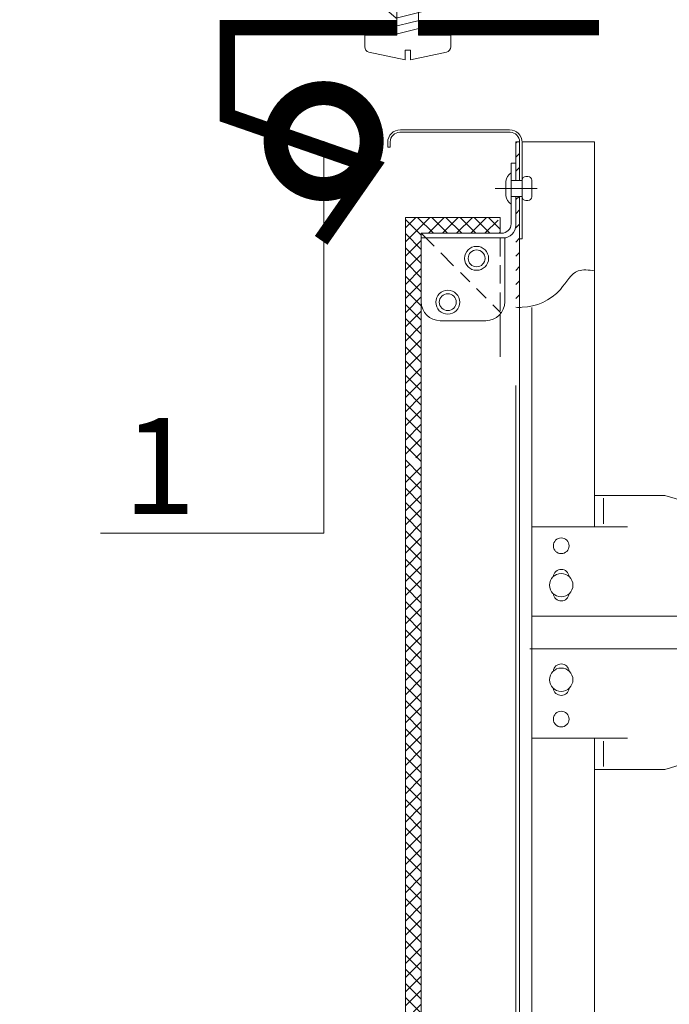
# Model space of a CAD drawing. Units: millimetres. Extents: x 55123 to 214277, y -39205 to -13361.
# Drawn here: x 181418 to 181588, y -34068 to -33812 of the extents above; entities that cross this region are included whole.
import ezdxf
from ezdxf import colors
from ezdxf.entities.mleader import LeaderData, LeaderLine
from ezdxf.math import Vec2, Vec3

# ---------------------------------------------------------------- set-up
doc = ezdxf.new("R2010")
doc.units = ezdxf.units.MM
doc.layers.get('0').update_dxf_attribs({"lineweight": 30})
doc.layers.add('TN-АННОТАЦИИ', color=7, linetype='Continuous', lineweight=20, true_color=0x000000)
doc.layers.add('TN-КРЕПЕЖ', color=7, linetype='Continuous', lineweight=15)
doc.layers.add('TN-МЕТАЛЛ КОНСТРУКЦИИ', color=162, linetype='Continuous', lineweight=35)
doc.styles.add('Arial', font='ariali.ttf')
doc.styles.add('TN-Текст', font='isocpeur.ttf')

# ---------------------------------------------------------------- blocks, each defined once
blk = doc.blocks.new('A$C5DD836DC')
at = {"lineweight": 13, "ltscale": 100}
h = blk.add_hatch(dxfattribs=at)
h.set_pattern_fill('ANSI31', color=252, scale=1.641180895876341, style=0)
h.set_pattern_definition([(44.99999999999999, (807970.9003250905, -1075588.428331761), (-3.684556196493817, 3.684556196493816), [])])
h.paths.add_polyline_path([(-349.388376811994, 238.6473629580905), (-351.3577965968125, 238.6473629580905), (-351.3577965964596, 223.5319378850363), (-351.3577965966942, 180.8634238402883), (-349.3883768119304, 180.8634238401137)])
h.paths.add_polyline_path([(-349.388376811994, 267.0842574582566), (-351.3577965970453, 267.0842574580347), (-351.3577965970453, 246.853278728624), (-349.3883768119304, 246.853278728624)])
h = blk.add_hatch(dxfattribs=at)
h.set_pattern_fill('ANSI37', color=252, scale=1.640745379380356, style=0)
h.set_pattern_definition([(44.99999999999999, (-64947.741151562, 5779.590207947309), (-3.683578434074092, 3.683578434074093), []), (135, (-64947.741151562, 5779.590207947309), (-3.683578434074093, -3.683578434074092), [])])
h.paths.add_polyline_path([(-400.5932912217868, 39.43952643082594), (-408.7992069922002, 31.41449187234684), (-408.7992069922002, -155.448514277552), (-400.5932912217868, -151.3487799937175)])
edge = h.paths.add_edge_path()
edge.add_line((-400.5932912217868, 100.7320334027172), (-402.5145707829615, 100.7320334027172))
edge.add_arc((-404.7114077171336, 100.7320334027172), 2.196836934172097, -180, 0, ccw=False)
edge.add_line((-406.9082446513057, 100.7320334027172), (-408.7992069922002, 100.7320334027172))
edge.add_line((-408.7992069922002, 100.7320334027172), (-408.7992069922002, 31.41449187230319))
edge.add_line((-408.7992069922002, 31.41449187230319), (-400.593291221845, 39.43952643082594))
edge.add_line((-400.593291221845, 39.43952643082594), (-400.5932912217868, 100.7320334027172))
h.paths.add_polyline_path([(-400.5932912212593, 219.4289890331784), (-359.5637123678043, 219.4289890331784), (-359.5637123678043, 225.9537917579619), (-365.594307157171, 227.6349048035772), (-408.7992069921365, 227.6349048035772), (-408.7992069921365, 173.5929985624352), (-400.5932912217868, 177.2929285434366)])
edge = h.paths.add_edge_path()
edge.add_line((-400.593291221845, 177.2929285434366), (-408.7992069922002, 173.5929985624352))
edge.add_line((-408.7992069922002, 173.5929985624352), (-408.7992069922002, 100.7320334027172))
edge.add_line((-408.7992069922002, 100.7320334027172), (-406.9082446513057, 100.7320334027172))
edge.add_arc((-404.7114077171336, 100.7320334027172), 2.196836934172097, 0, 180, ccw=False)
edge.add_line((-402.5145707829615, 100.7320334027172), (-400.5932912217868, 100.7320334027172))
edge.add_line((-400.5932912217868, 100.7320334027172), (-400.593291221845, 177.2929285434366))
h.paths.add_polyline_path([(-400.5932912217868, -151.3487799937175), (-408.7992069922566, -155.448514277552), (-408.7992069922657, -969.8053991832351), (-400.5932912218541, -969.8053991832351)])
at = {"color": 252, "lineweight": 13, "ltscale": 100}
for p, q in [((-354.3119194996161, 272.007800145675), (-411.8002529199839, 272.0078001458678)), ((-354.6401556788969, 273.3207448628091), (-411.4720167408177, 273.3207448626345)), ((-418.0367403243235, 264.2289360554314), (-418.0367403243235, 266.7560212791177)), ((-416.7237956076697, 264.2289360554314), (-416.7237956076697, 267.0842574582566)), ((-351.3577965969835, 267.0842574580347), (-349.388376811994, 267.0842574580347)), ((-349.3883768119304, 246.853278728624), (-349.388376811874, 267.0842574578455)), ((-348.0836431350381, 267.0842574580347), (-310.3282177434721, 267.0842574580347)), ((-416.7237956076697, 264.2289360554314), (-418.0367403243235, 264.2289360554314)), ((-353.8195713284149, 255.8949007618503), (-351.3577965971035, 255.8949007618503)), ((-359.5637123678043, 227.6349048035772), (-408.7992069921365, 227.6349048035772)), ((-408.7992069921365, 227.6349048035772), (-408.7992069922784, -969.8053991832347)), ((-359.5637123678043, 227.6349048035772), (-359.5637123678043, 219.4289890331784)), ((-359.5637123678043, 219.4289890329965), (-359.5637123678043, 227.6349048035772)), ((-359.5637123678043, 219.4289890331784), (-400.5932912217868, 219.4289890331784)), ((-400.5932912217868, 219.4289890331784), (-400.5932912218559, -969.8053991832347)), ((-400.5932912212593, 219.4289890328109), (-400.5932912212593, 183.7456286724046)), ((-349.3883768121632, 216.5159974803173), (-348.0754320953965, 216.5159974803173)), ((-366.9490230113934, 173.8985432967493), (-390.7462058460678, 173.8985432971385))]:
    blk.add_line(p, q, dxfattribs=at)
at = {"color": 252, "lineweight": 13}
for p, q in [((-351.3577965969835, 246.853278728624), (-351.3577965969271, 267.0842574580347)), ((-348.0754320953965, 266.7560212793396), (-348.0754320953401, 216.5159974803173)), ((-310.3282177434721, 267.0842574580347), (-310.3282177434721, 66.53643379037385)), ((-349.3883768119304, 262.5835916135329), (-349.3883768119304, 246.853278728624)), ((-353.8195713284149, 255.8949007618503), (-353.8195713281257, 224.3525317206404)), ((-356.6095826889414, 246.5093305200317), (-356.6095826889414, 238.9913111666829)), ((-353.8195713285913, 246.8532787288386), (-348.0754320953965, 246.853278728624)), ((-362.16140894204, 242.7503208433482), (-340.2787501194834, 242.7503208433482)), ((-353.8195713284149, 238.6473629578759), (-348.0754320953965, 238.6473629578759)), ((-351.3577965968125, 238.6473629578759), (-351.3577965964596, 223.5319378850363)), ((-349.3883768121632, 238.6473629578759), (-349.3883768116139, -969.8053991832384)), ((-400.5932912212593, 219.4289890328109), (-393.9187803096502, 212.75447812126)), ((-357.92252017996, 216.9672143013486), (-400.5932912217868, 216.9672143013486)), ((-359.5637123678043, 219.4289890329965), (-358.7431140157496, 219.4289890329965)), ((-359.5637123678043, 207.4010105873203), (-359.5637123678043, 216.967214301163)), ((-357.1019376360819, 183.7456286720117), (-357.10193763602, 217.0187021286329)), ((-390.3873605506815, 209.2230583617347), (-383.7128496389541, 202.5485474504021)), ((-359.5637123678043, 193.2422348071959), (-359.5637123678043, 202.808438520995)), ((-380.181429879809, 199.017127690644), (-375.2776008756991, 194.1132986871489)), ((-371.7461811165558, 190.5818789273908), (-366.842352112446, 185.6780499238957)), ((-359.5637123678043, 179.0834590270169), (-359.5637123678043, 188.5226428804599)), ((-363.3109323533008, 182.1466301641376), (-359.0415838623194, 177.8772816736964)), ((-343.0403451225466, 180.8289236680284), (-343.0403451226139, -969.8053991832384)), ((-359.5637123678043, 155.0735832038081), (-359.5637123678043, 177.232390069963)), ((-351.3577965972781, 140.1173498988355), (-351.3577965972781, -969.8053991832384)), ((-310.3282177434721, 82.94826533170999), (-275.0133357527156, 82.94826533170999)), ((-256.0245720461753, 77.52795238542603), (-272.6185677241465, 82.59105262075173)), ((-305.6759816567428, 81.39042781768512), (-305.6759816567428, 68.17761694438377)), ((-343.0403451225466, 66.53643379037385), (-293.2542240876446, 66.53643379037385)), ((-343.0403451225466, 66.53643379037385), (-343.0403451225466, -43.42283753703668)), ((-343.0403451225466, 20.07862916822342), (-223.2009089631902, 20.07862916822342)), ((-344.1309018659576, 3.034967084404343), (-223.2009089631902, 3.034967084404343)), ((-343.0403451225466, -43.42283753703668), (-293.2542240876446, -43.42283753703668)), ((-310.3282177434721, -43.42283753703668), (-310.3282177434721, -59.83466907852926)), ((-310.3282177434721, -43.42283753703668), (-310.3282177435908, -746.1669687191934)), ((-305.6759816567428, -58.27683156510102), (-305.6759816567428, -45.06402069139222)), ((-256.0245720461753, -54.41435613283102), (-272.6185677241465, -59.47745636834588)), ((-310.3282177434721, -59.83466907852926), (-275.0133357527156, -59.83466907852926))]:
    blk.add_line(p, q, dxfattribs=at)
blk.add_lwpolyline([(-346.1060122321269, 249.0174752430066), (-345.0571681171423, 249.0174752430066, -0.4142135623730812), (-343.0877482538745, 247.0480553799134), (-343.0877482538745, 238.4525863060335, -0.4142135623730814), (-345.0571681171423, 236.4831664427184), (-346.1060122321269, 236.4831664427184, -0.4142135623730674), (-348.0754320953965, 238.4525863060335), (-348.0754320953965, 247.0480553799134, -0.4142135623730673), (-346.1060122321269, 249.0174752430066, -0.4142135623730673)], format="xyb", dxfattribs=at)
for centre, radius in [((-371.7581114119075, 206.362623875335), 6.236495985736765), ((-371.7581114119075, 206.362623875335), 4.386289965318514), ((-386.7887808686082, 183.5171846969679), 6.236495985736765), ((-386.7887808686082, 183.5171846969679), 4.386289965318514), ((-327.719070324667, 56.68933486545211), 4.102957885353134), ((-327.719070324667, 36.17454543866188), 6.088089248086684), ((-327.719070324667, -13.06094918567032), 6.088089248086684), ((-327.719070324667, -33.57573861228229), 4.102957885353134)]:
    blk.add_circle(centre, radius, dxfattribs=at)
at = {"color": 252, "lineweight": 13, "ltscale": 100}
for centre, radius, start, end in [((-411.4720167408177, 266.7560212791177), 6.564723583505365, 90, 180), ((-411.8002529199839, 267.0842574582566), 4.923542687629025, 90, 180), ((-390.746205845955, 183.7456286724046), 9.84708537525805, 180, 270)]:
    blk.add_arc(centre, radius, start, end, dxfattribs=at)
at = {"color": 252, "lineweight": 13}
for centre, radius, start, end in [((-354.6401556788969, 266.7560212793396), 6.564723583505365, 0, 90), ((-354.3119194996161, 267.0842574580347), 4.923542687629025, 0, 90), ((-349.5467535988664, 245.1767625098873), 7.18743989545561, 126.4758534992488, 169.3154107284422), ((-349.5467535988664, 240.3238791760559), 7.187439895456686, 190.6845892715578, 233.5241465007512), ((-358.7431140157496, 224.3525317206404), 4.923542687629025, 270, 0), ((-357.92252017996, 223.5319378848508), 6.564723583505365, 270, 0), ((-366.9490230113934, 183.7456286720117), 9.84708537525805, 270, 0), ((-275.0133357527156, 74.74234956114014), 8.205915770706454, 73.03219258269557, 90), ((-327.719070324667, 40.27750332393771), 4.102957885353134, 5.789544112483006, 174.210455887517), ((-327.719070324667, 32.07158755336786), 4.102957885353134, 185.789544112483, 354.210455887517), ((-327.719070324667, -8.957991300205322), 4.102957885353134, 5.789544112483006, 174.210455887517), ((-327.719070324667, -17.16390707096434), 4.102957885353134, 185.789544112483, 354.210455887517), ((-275.0133357527156, -51.62875330778479), 8.205915770706454, 270, 286.9678074173044)]:
    blk.add_arc(centre, radius, start, end, dxfattribs=at)
at = {"color": 252, "lineweight": 13, "ltscale": 100}
blk.add_spline([(-351.3577965970453, 180.863423840281), (-348.0754320953965, 180.863423840281), (-328.1447180500945, 190.2261551131814), (-318.8555132882811, 199.848056686973), (-310.3282177434721, 199.848056686973)], degree=3, dxfattribs=at)
blk = doc.blocks.new('Дюбель')
at = {"color": 7, "lineweight": 0}
blk.add_wipeout([(-48.0651588266287, -2.8000000000029104), (-48.999999999999545, -2.8000000000029104), (-50.39999999999827, -2.1000000000058243), (-50.39999999999918, 2.099999999991269), (-48.999999999999545, 2.8000000000029104), (-48.0651588266287, 2.8000000000029104), (-48.12808034949239, 1.5993858216388652), (-17.609980870576692, 0), (-48.12808034949239, -1.5993858216243062)], dxfattribs=at)
blk.add_wipeout([(-17.500000000000004, 4.19999999999709), (-18.272311013067338, 2.8385538207221614), (-21.068473710380204, 2.9850944982026775), (-20.995203371639946, 4.383175846858649), (-23.09232539462437, 4.493081354958129), (-23.86463640769171, 3.1316351756831864), (-26.66079910500457, 3.2781758531637024), (-26.587528766264313, 4.676257201819681), (-28.68465078924919, 4.786162709919154), (-29.456961802316528, 3.4247165306442113), (-32.2531244996303, 3.5712572081247345), (-32.179854160890045, 4.969338556780713), (-34.2769761838731, 5.079244064880179), (-35.04928719694226, 3.7177978856052505), (-37.845449894253306, 3.8643385630857665), (-37.77217955551305, 5.262419911741745), (-39.869301578497925, 5.372325419841218), (-40.64161259156708, 4.01087924056629), (-43.43777528887904, 4.1574199180467915), (-43.36450495013878, 5.555501266702777), (-45.46162697312366, 5.66540677480225), (-47.98153967201188, 4.395548518950818), (-48.12808034949239, 1.5993858216388546), (-17.609980870576695, 3.552713678800501e-15), (-48.12808034949239, -1.5993858216243098), (-47.98153967201188, -4.395548518936273), (-45.46162697312366, -5.66540677480225), (-43.36450495013878, -5.555501266688221), (-43.43777528887904, -4.157419918032243), (-40.64161259156708, -4.010879240551731), (-39.869301578497925, -5.372325419841218), (-37.77217955551305, -5.262419911727189), (-37.845449894253306, -3.864338563071211), (-35.04928719694226, -3.7177978855906986), (-34.2769761838731, -5.079244064880186), (-32.179854160890045, -4.969338556766157), (-32.2531244996303, -3.571257208110179), (-29.456961802316528, -3.4247165306296665), (-28.68465078924919, -4.786162709919154), (-26.587528766264313, -4.676257201805125), (-26.66079910500457, -3.278175853149154), (-23.86463640769171, -3.1316351756686345), (-23.09232539462437, -4.493081354958122), (-20.995203371639946, -4.383175846844093), (-21.068473710380204, -2.985094498188122), (-18.272311013067338, -2.8385538207076024), (-17.500000000000004, -4.199999999997086)], dxfattribs=at)
blk.add_wipeout([(0, -4.19999999999709), (0, 4.19999999999709), (-17.5, 4.19999999999709), (-17.5, -4.19999999999709)], dxfattribs=at)
at = {"color": 7}
for points in [[(-17.5, 4.19999999999709), (-18.27231101306734, 2.838553820722154), (-21.0684737103802, 2.98509449820267), (-20.99520337163995, 4.383175846858649), (-23.09232539462437, 4.493081354958122), (-23.86463640769171, 3.131635175683186), (-26.66079910500457, 3.278175853163702), (-26.58752876626431, 4.676257201819681), (-28.68465078924919, 4.786162709919154), (-29.45696180231653, 3.424716530644218), (-32.2531244996303, 3.571257208124734), (-32.17985416089005, 4.969338556780713), (-34.2769761838731, 5.079244064880186), (-35.04928719694226, 3.71779788560525), (-37.84544989425331, 3.864338563085767), (-37.77217955551305, 5.262419911741745), (-39.86930157849793, 5.372325419841218), (-40.64161259156708, 4.010879240566283), (-43.43777528887904, 4.157419918046799), (-43.36450495013878, 5.555501266702777), (-45.46162697312366, 5.66540677480225), (-47.98153967201188, 4.395548518950818), (-48.12808034949239, 1.599385821638862), (-17.60998087057669, 0), (-48.12808034949239, -1.59938582162431), (-47.98153967201188, -4.395548518936266), (-45.46162697312366, -5.66540677480225), (-43.36450495013878, -5.555501266688225), (-43.43777528887904, -4.157419918032247), (-40.64161259156708, -4.010879240551731), (-39.86930157849793, -5.372325419841218), (-37.77217955551305, -5.262419911727193), (-37.84544989425331, -3.864338563071215), (-35.04928719694226, -3.717797885590699), (-34.2769761838731, -5.079244064880186), (-32.17985416089005, -4.969338556766161), (-32.2531244996303, -3.571257208110183), (-29.45696180231653, -3.424716530629667), (-28.68465078924919, -4.786162709919154), (-26.58752876626431, -4.676257201805129), (-26.66079910500457, -3.27817585314915), (-23.86463640769171, -3.131635175668634), (-23.09232539462437, -4.493081354958122), (-20.99520337163995, -4.383175846844097), (-21.0684737103802, -2.985094498188118), (-18.27231101306734, -2.838553820707602), (-17.5, -4.19999999999709)], [(-48.0651588266287, -2.80000000000291), (-48.99999999999955, -2.80000000000291), (-50.39999999999827, -2.100000000005821), (-50.39999999999918, 2.099999999991269), (-48.99999999999955, 2.80000000000291), (-48.0651588266287, 2.80000000000291), (-48.12808034949239, 1.599385821638862), (-17.60998087057669, 0), (-48.12808034949239, -1.59938582162431)], [(0, -4.19999999999709), (0, 4.19999999999709), (-17.5, 4.19999999999709), (-17.5, -4.19999999999709), (0, -4.19999999999709)]]:
    blk.add_lwpolyline(points, close=True, dxfattribs=at)
blk = doc.blocks.new('*U231')
at = {"color": 252, "lineweight": 0, "ltscale": 100, "style": 'Arial', "flags": 9}
for tag, p in [('ОПИСАНИЕ', (0.7834071163706666, 68.47093387121285)), ('ТИП', (30.43562721951784, 63.91617339951804))]:
    blk.add_attdef(tag, p, '', height=24.99999999999999, rotation=81.26727695150373, dxfattribs=at)
at = {"color": 251, "lineweight": 0}
blk.add_wipeout([(9.87739103437534, -2.850067205991533), (13.0700425549902, -0.507637640171926), (10.727612989381473, 2.6850138801555206), (1.9077219825814637, 4.039802519597994), (3.183054914611702, 12.342424148190736), (0.20636004364244442, 12.79966249619384), (-0.7142871981238201, 12.623619871664598), (-1.3175278500741463, 11.906205719826449), (-4.736918205804969, 2.9358293461074307), (-2.265899863876033, 2.5562659734661963), (-2.4784553525630777, 1.1724957019342162), (-4.949473694499204, 1.5520590745765555), (-4.380007883882339, -8.03102974805411), (-4.019895679935459, -8.89642072905675), (-3.194527775222145, -9.340661847483648), (-0.2178329042528766, -9.797900195486754), (1.0575000278068245, -1.4952785665944184)], dxfattribs=at)
at = {"color": 7}
blk.add_lwpolyline([(10.72761298913098, 2.685013880193999), (1.907721982535845, 4.039802519300884), (3.183054914611718, 12.34242414819073), (0.2063600436424682, 12.79966249619383, 0.355256793850168), (-1.317527850074099, 11.9062057198265), (-4.736918205804941, 2.93582934610742), (-2.26589986387601, 2.556265973466185), (-2.478455352563054, 1.172495701934204), (-4.94947369449918, 1.552059074576543), (-4.38000788388231, -8.031029748054177, 0.3552567938500727), (-3.194527775222109, -9.340661847483652), (-0.2178329042528604, -9.797900195486758), (1.057500027823015, -1.495278566596911), (9.87739103441501, -2.850067205724035)], format="xyb", dxfattribs=at)
blk.add_lwpolyline([(4.846250160165427, -2.29410459953126), (4.110525756599681, 5.866085937579311), (2.219625258992939, 4.194411535039213), (2.955349662555173, -3.965779002070427)], close=True, dxfattribs=at)
blk.add_lwpolyline([(10.72761298917058, 2.685013880442936), (9.877391034375332, -2.850067205991532)], dxfattribs=at)
at = {"color": 7, "xscale": -1, "rotation": 351.2672769515037}
blk.add_blockref('Дюбель', (10.30250201177297, -0.08252666277429399), dxfattribs=at)
at = {"color": 7}
blk.add_lwpolyline([(8.997560974606035, -2.931771065568534), (8.261836571040288, 5.228419471542038), (6.370936073433546, 3.55674506900194), (7.10666047699578, -4.6034454681077)], close=True, dxfattribs=at)
blk = doc.blocks.new('_DotSmall')
at = {"color": 0, "linetype": 'ByBlock', "const_width": 0.5}
blk.add_lwpolyline([(-0.0625, 0, 1), (0.0625, 0, 1)], format="xyb", close=True, dxfattribs=at)

msp = doc.modelspace()

# ---------------------------------------------------------------- linework, layer by layer
at = {"layer": 'TN-МЕТАЛЛ КОНСТРУКЦИИ', "lineweight": -2, "const_width": 4}
msp.add_lwpolyline([(181569.2507732213, -33813.89646047067), (181472.4680155315, -33813.89646047066), (181472.4680155315, -33836.87395241274), (181510.3163906545, -33850.01661130252), (181496.9025318478, -33869.28557657753)], dxfattribs=at)

# ---------------------------------------------------------------- block references
at = {"xscale": 0.5, "yscale": 0.5}
msp.add_blockref('A$C5DD836DC', (181723.2507732214, -33977.16202567943), dxfattribs=at)

# ---------------------------------------------------------------- leaders
at = {"layer": 'TN-АННОТАЦИИ'}
ml = msp.add_multileader_mtext('Standard', dxfattribs=at)
ml.set_content('1', color=256, style='TN-Текст')
ml.set_leader_properties(color=256, linetype='ByLayer', lineweight=-1)
ml.set_arrow_properties(name='DOTSMALL')
ml.build(insert=Vec2(0, 0))
ml.multileader.update_dxf_attribs({"text_left_attachment_type": 6, "text_right_attachment_type": 6, "dogleg_length": 100, "arrow_head_size": 50, "scale": 10})
ctx = ml.context
ctx.base_point, ctx.scale, ctx.char_height, ctx.arrow_head_size, ctx.landing_gap_size, ctx.plane_origin, ctx.plane_x_axis, ctx.plane_y_axis = Vec3(181451.0501661178, -33945.52481373271), 10, 25, 50, 0, Vec3(183317.3081387633, -32968.07594454002), Vec3(0.9999999999680143, -7.998227304975068e-06), Vec3(7.998227304975068e-06, 0.9999999999680143)
ctx.left_attachment, ctx.right_attachment, ctx.text_align_type = 6, 6, 1
notes = []
notes.append((ctx, [(1, (1, 1, 0), (181466.7294852117, -33945.52493913948), (-0.9999999999680143, 7.998227304975068e-06), 8.179319094457313, [(0, [(181497.5596571006, -33843.44528185764), (181497.5596571006, -33945.52493913948)], 0, [])])]))
ctx.mtext.insert, ctx.mtext.text_direction, ctx.mtext.rotation, ctx.mtext.alignment, ctx.mtext.line_spacing_style, ctx.mtext.flow_direction = Vec3(181454.8004060645, -33915.52484372703), Vec3(0.9999999999680143, -7.998227304975068e-06), 6.283177308952281, 2, 2, 5
for ctx, leaders in notes:
    for number, flags, end, landing, length, lines in leaders:
        leader = LeaderData()
        leader.index, (leader.has_last_leader_line, leader.has_dogleg_vector, leader.attachment_direction) = number, flags
        leader.last_leader_point, leader.dogleg_vector, leader.dogleg_length = Vec3(end), Vec3(landing), length
        for number, points, colour, breaks in lines:
            line = LeaderLine()
            line.index, line.vertices, line.color, line.breaks = number, Vec3.list(points), colors.encode_raw_color(colour), breaks
            leader.lines.append(line)
        ctx.leaders.append(leader)

# ---------------------------------------------------------------- next in the draw order: block references
at = {"layer": 'TN-КРЕПЕЖ', "ltscale": 100, "rotation": 98.7327230484962}
msp.add_blockref('*U231', (181520.9248507533, -33817.1572728768), dxfattribs=at)

# ---------------------------------------------------------------- next in the draw order: leaders
at = {"layer": 'TN-АННОТАЦИИ'}
ml = msp.add_multileader_mtext('Standard', dxfattribs=at)
ml.set_content('Термовставка из каменной ваты\\P марки ТЕХНОФАС', color=256, style='TN-Текст')
ml.set_leader_properties(color=256, linetype='ByLayer', lineweight=-1)
ml.set_arrow_properties(name='DOTSMALL')
ml.build(insert=Vec2(0, 0))
ml.multileader.update_dxf_attribs({"text_left_attachment_type": 6, "text_right_attachment_type": 6, "dogleg_length": 100, "arrow_head_size": 50, "scale": 10})
ctx = ml.context
ctx.base_point, ctx.scale, ctx.char_height, ctx.arrow_head_size, ctx.landing_gap_size, ctx.plane_origin = Vec3(180816.4998548454, -33679.3029722568), 10, 25, 50, 0, Vec3(179812.8548667761, -34991.50596962444)
ctx.left_attachment, ctx.right_attachment, ctx.text_align_type = 6, 6, 1
notes = []
notes.append((ctx, [(0, (1, 1, 0), (181345.9291739399, -33679.3029722568), (-1, 0), 8.179319094457314, [(1, [(181649.484156115, -33679.3029722568)], 0, [])])]))
ctx.mtext.insert, ctx.mtext.alignment, ctx.mtext.line_spacing_style, ctx.mtext.flow_direction = Vec3(181077.1248548454, -33646.8029722568), 2, 2, 5
for ctx, leaders in notes:
    for number, flags, end, landing, length, lines in leaders:
        leader = LeaderData()
        leader.index, (leader.has_last_leader_line, leader.has_dogleg_vector, leader.attachment_direction) = number, flags
        leader.last_leader_point, leader.dogleg_vector, leader.dogleg_length = Vec3(end), Vec3(landing), length
        for number, points, colour, breaks in lines:
            line = LeaderLine()
            line.index, line.vertices, line.color, line.breaks = number, Vec3.list(points), colors.encode_raw_color(colour), breaks
            leader.lines.append(line)
        ctx.leaders.append(leader)

doc.saveas('drawing.dxf')
